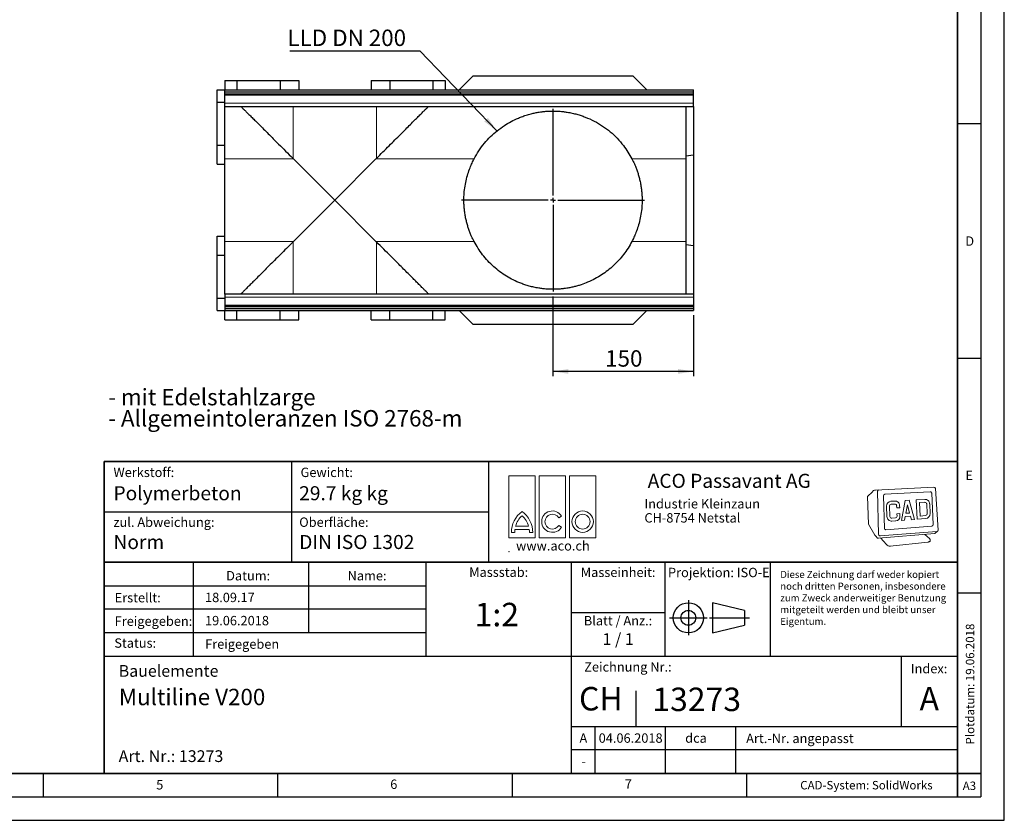
# Model space of a CAD drawing. Units: millimetres. Extents: x 0 to 420, y 0 to 297.
# Drawn here: x 210 to 420, y 0 to 171 of the extents above; entities that cross this region are included whole.
import ezdxf

# ---------------------------------------------------------------- set-up
doc = ezdxf.new("R2010")
doc.units = ezdxf.units.MM
doc.header["$PDSIZE"] = -1
doc.linetypes.add('CENTERX2', pattern=[20.32, 12.7, -2.54, 2.54, -2.54])
doc.layers.add('LINIEN-DICK', color=7, linetype='Continuous', lineweight=35)
doc.layers.add('LINIEN-NORMAL', color=7, linetype='Continuous', lineweight=25)
for name, color, linetype in [('LINIEN-DÜNN', 7, 'Continuous'), ('SLD-0', 179, 'Continuous'), ('TEXT', 7, 'Continuous'), ('TEXT-DEUTSCH', 7, 'Continuous'), ('VORLAGE_TEXT', 7, 'Continuous')]:
    doc.layers.add(name, color=color, linetype=linetype)
doc.styles.add('SLDTEXTSTYLE0', font='TXT', dxfattribs={"width": 0.605})
doc.styles.add('SLDTEXTSTYLE2', font='TXT', dxfattribs={"width": 0.75})
doc.styles.add('SLDTEXTSTYLE3', font='TXT', dxfattribs={"width": 0.563})
doc.styles.add('SLDTEXTSTYLE4', font='TXT', dxfattribs={"width": 0.7})
doc.dimstyles.new('SLDDIMSTYLE3', dxfattribs={"dimtxt": 3.5, "dimasz": 3.302, "dimexe": 0, "dimexo": 0.0625, "dimgap": 0.875, "dimtad": 1, "dimlfac": 5, "dimrnd": 1e-09, "dimzin": 12, "dimdsep": 46, "dimtxsty": 'SLDTEXTSTYLE2', "dimsah": 1, "dimcen": 0.09, "dimadec": 0, "dimazin": 3, "dimtfac": 1, "dimtofl": 0, "dimtmove": 0, "dimatfit": 3, "dimfxl": 1, "dimfrac": 2, "dimtolj": 1, "dimtzin": 12, "dimarcsym": 0})
doc.dimstyles.new('SLDDIMSTYLE4', dxfattribs={"dimtxt": 0.18, "dimasz": 3.302, "dimexe": 0, "dimexo": 0.0625, "dimgap": 0, "dimtad": 0, "dimtih": 1, "dimtoh": 1, "dimdec": 0, "dimrnd": 1e-09, "dimzin": 0, "dimdsep": 46, "dimtxsty": 'Standard', "dimsah": 1, "dimcen": 0.09, "dimadec": 0, "dimazin": 0, "dimtfac": 3.302, "dimtdec": 0, "dimtofl": 0, "dimtmove": 0, "dimatfit": 3, "dimfxl": 1, "dimfrac": 2, "dimtolj": 1, "dimtzin": 0, "dimarcsym": 0})

# ---------------------------------------------------------------- blocks, each defined once
blk = doc.blocks.new('SW_NOTE_0')
at = {"color": 0, "linetype": 'Continuous', "lineweight": 0, "char_height": 2, "attachment_point": 1, "style": 'SLDTEXTSTYLE0'}
for s, insert in [('Industrie Kleinzaun', (0, 2.58)), ('CH-8754 Netstal', (0, -0.42))]:
    blk.add_mtext(s, dxfattribs=dict(at, insert=insert))
blk = doc.blocks.new('ACO-Logo')
at = {"color": 179, "linetype": 'Continuous', "lineweight": 18}
for p, q in [((0, 16.17), (0, 2.94)), ((5.59, 16.17), (0, 16.17)), ((5.59, 2.94), (5.59, 16.17)), ((6.46, 16.17), (6.46, 2.94)), ((12.05, 16.17), (6.46, 16.17)), ((12.05, 2.94), (12.05, 16.17)), ((12.93, 2.94), (12.93, 16.17)), ((12.93, 16.17), (18.52, 16.17)), ((18.52, 16.17), (18.52, 2.94)), ((77.51, 12.77), (76.49, 11.76)), ((90.64, 13.74), (78.15, 13.15)), ((78.63, 12.88), (78.84, 3.65)), ((80.13, 12.24), (89.85, 12.76)), ((91.53, 4.63), (90.96, 13.46)), ((76.49, 11.76), (76.65, 5.87)), ((79.85, 11.93), (80.09, 4.98)), ((81.47, 10.76), (82.27, 10.81)), ((83.7, 6.67), (84.51, 10.93)), ((84.51, 10.93), (85.35, 10.97)), ((85.35, 10.97), (86.49, 6.88)), ((86.88, 11.07), (88.67, 11.16)), ((87.08, 6.93), (86.88, 11.07)), ((87.55, 10.46), (88.71, 10.53)), ((90.46, 5.79), (90.16, 12.47)), ((80.53, 9.73), (80.61, 7.48)), ((81.17, 9.75), (81.24, 7.5)), ((81.51, 10.13), (82.31, 10.17)), ((82.69, 9.82), (82.71, 9.37)), ((82.71, 9.35), (83.34, 9.39)), ((83.33, 9.84), (83.34, 9.39)), ((84.64, 8.19), (84.97, 9.97)), ((84.97, 9.97), (85.45, 8.24)), ((87.68, 7.61), (87.55, 10.46)), ((89.19, 8.08), (89.09, 10.18)), ((89.82, 8.11), (89.73, 10.21)), ((10.61, 7.22), (11.22, 7.57)), ((81.63, 7.15), (82.43, 7.21)), ((81.68, 6.51), (82.48, 6.58)), ((82.75, 8.08), (83.39, 8.12)), ((82.75, 8.08), (82.77, 7.58)), ((83.39, 8.12), (83.4, 7.61)), ((83.7, 6.67), (84.36, 6.72)), ((84.36, 6.72), (84.51, 7.54)), ((84.51, 7.54), (85.63, 7.61)), ((84.64, 8.19), (85.45, 8.24)), ((85.63, 7.61), (85.85, 6.83)), ((85.85, 6.83), (86.49, 6.88)), ((87.08, 6.93), (88.91, 7.07)), ((87.68, 7.61), (88.85, 7.7)), ((1.26, 4.73), (4.33, 4.73)), ((4.18, 5.43), (1.41, 5.43)), ((11.23, 5.26), (10.63, 5.62)), ((76.65, 5.87), (78.03, 3.52)), ((79.16, 3.36), (91.26, 4.31)), ((80.41, 4.7), (90.18, 5.48)), ((90.8, 3.85), (91.4, 4.35)), ((0, 2.94), (5.59, 2.94)), ((0.51, 4.09), (1.21, 4.09)), ((4.37, 4.09), (5.08, 4.09)), ((6.46, 2.94), (12.05, 2.94)), ((18.52, 2.94), (12.93, 2.94)), ((78.03, 3.52), (78.36, 3.14)), ((78.36, 3.14), (78.47, 3.02)), ((78.8, 2.89), (90.8, 3.85)), ((79.26, 2.93), (80.49, 1.53)), ((88.68, 3.68), (89.67, 2.79)), ((89.67, 2.79), (89.75, 2.72)), ((89.75, 2.72), (89.8, 2.67)), ((89.8, 2.67), (89.84, 2.6)), ((89.84, 2.6), (89.87, 2.52)), ((89.87, 2.52), (89.87, 2.31)), ((81.34, 1.2), (89.33, 2.05))]:
    blk.add_line(p, q, dxfattribs=at)
for radius in [2.28, 1.58]:
    blk.add_circle((15.72, 6.41), radius, dxfattribs=at)
for centre, radius, start, end in [((78.19, 12.35), 0.8, 92.6996, 148.2554), ((78.93, 12.89), 0.3, 92.6996, 181.273), ((89.86, 12.46), 0.3, 2.5148, 93.0418), ((90.66, 13.44), 0.3, 3.7249, 92.6996), ((80.15, 11.94), 0.3, 93.0418, 181.9349), ((81.53, 9.76), 1, 93.1134, 181.9415), ((82.33, 9.81), 1, 1.9415, 93.1134), ((88.73, 10.16), 1, 2.6542, 93.1134), ((88.73, 10.16), 0.363, 2.6542, 93.1134), ((6.13, 4.07), 5.62, 126.4236, 179.7474), ((-0.54, 4.07), 5.62, 0.2526, 53.5764), ((9.26, 6.41), 2.28, 30.7309, 330), ((81.53, 9.76), 0.363, 93.1134, 181.9415), ((82.33, 9.81), 0.363, 1.9415, 93.1134), ((6.13, 4.07), 4.91, 132.7321, 163.9341), ((-0.54, 4.07), 4.91, 16.0659, 47.2679), ((9.26, 6.41), 1.58, 31.0558, 330), ((81.61, 7.51), 1, 181.9415, 274.3987), ((81.61, 7.51), 0.363, 181.9415, 274.3987), ((82.4, 7.57), 0.363, 274.3987, 1.9415), ((82.4, 7.57), 1, 274.3987, 1.9415), ((88.83, 8.07), 0.363, 274.3987, 2.6542), ((88.83, 8.07), 1, 274.3987, 2.6542), ((6.13, 4.07), 4.91, 172.3058, 179.7113), ((-0.54, 4.07), 4.91, 0.2887, 7.6942), ((80.39, 4.99), 0.3, 181.9349, 274.6063), ((90.16, 5.78), 0.3, 274.6063, 2.5148), ((91.23, 4.61), 0.3, 274.4996, 3.7249), ((78.77, 3.29), 0.4, 221.0091, 274.5606), ((79.14, 3.65), 0.3, 181.273, 274.4996), ((88.05, 7.32), 5.43, 285.2551, 287.1087), ((89.48, 2.66), 0.555, 287.1087, 303.6901), ((89.69, 2.35), 0.188, 303.6901, 332.3803), ((89.77, 2.31), 0.0984, 332.3803, 4.9765), ((81.24, 2.19), 1, 221.4087, 276.0561), ((89.05, 4.1), 2.08, 277.7635, 279.1918), ((89.32, 2.43), 0.379, 279.1918, 281.4992), ((89.13, 3.35), 1.32, 281.4992, 285.2551)]:
    blk.add_arc(centre, radius, start, end, dxfattribs=at)
at = {"color": 7, "linetype": 'Continuous', "lineweight": 0}
blk.add_blockref('SW_NOTE_0', (28.89, 8.64), dxfattribs=at)
at = {"color": 7, "linetype": 'Continuous', "lineweight": 0, "attachment_point": 2, "style": 'SLDTEXTSTYLE0'}
for s, insert, char_height in [('ACO Passavant AG', (46.98, 16.61), 3), ('www.aco.ch', (9.37, 2.26), 2)]:
    blk.add_mtext(s, dxfattribs=dict(at, insert=insert, char_height=char_height))
blk = doc.blocks.new('SW_NOTE_1')
at = {"layer": 'SLD-0', "color": 0, "char_height": 3.5, "attachment_point": 1, "style": 'SLDTEXTSTYLE2'}
for s, insert in [('- mit Edelstahlzarge', (0, 4.51)), ('- Allgemeintoleranzen ISO 2768-m', (0, -0.01))]:
    blk.add_mtext(s, dxfattribs=dict(at, insert=insert))
blk = doc.blocks.new('SW_NOTE_2')
at = {"color": 0, "linetype": 'Continuous', "lineweight": 0, "char_height": 1.5, "attachment_point": 1, "style": 'SLDTEXTSTYLE0'}
for s, insert in [('Diese Zeichnung darf weder kopiert', (0, 1.93)), ('noch dritten Personen, insbesondere', (0, -0.57)), ('zum Zweck anderweitiger Benutzung', (0, -3.07)), ('mitgeteilt werden und bleibt unser', (0, -5.57)), ('Eigentum.', (0, -8.07))]:
    blk.add_mtext(s, dxfattribs=dict(at, insert=insert))
blk = doc.blocks.new('_D_10')
at = {"layer": 'SLD-0'}
for p, q in [((323.74, 111.67), (323.74, 94.67)), ((353.74, 107.67), (353.74, 94.67)), ((353.74, 95.67), (323.74, 95.67))]:
    blk.add_line(p, q, dxfattribs=at)
for points in [[(323.74, 95.67), (327.05, 95.17), (327.05, 96.18)], [(353.74, 95.67), (350.44, 96.18), (350.44, 95.17)]]:
    blk.add_solid(points, dxfattribs=at)
at = {"layer": 'SLD-0', "insert": (334.87, 100.19), "char_height": 3.5, "attachment_point": 1, "style": 'SLDTEXTSTYLE2'}
blk.add_mtext('150', dxfattribs=at)
blk = doc.blocks.new('SW_NOTE_3')
at = {"layer": 'SLD-0', "color": 0}
blk.add_line((-27.74, 0), (0, 0), dxfattribs=at)
at = {"layer": 'SLD-0', "color": 0, "insert": (-28.23, 4.55), "char_height": 3.5, "attachment_point": 1, "style": 'SLDTEXTSTYLE4'}
blk.add_mtext('LLD DN 200', dxfattribs=at)
blk = doc.blocks.new('SW_CENTERMARKSYMBOL_0')
at = {"layer": 'SLD-0', "color": 0}
for p, q in [((0, 1), (0, 19.5)), ((-1, 0), (-19.5, 0)), ((0, 0), (-0.5, 0)), ((0, 0), (0, 0.5)), ((0, 0), (0, -0.5)), ((0, 0), (0.5, 0)), ((1, 0), (19.5, 0)), ((0, -1), (0, -19.5))]:
    blk.add_line(p, q, dxfattribs=at)

msp = doc.modelspace()

# ---------------------------------------------------------------- linework, layer by layer
at = {"color": 7, "linetype": 'Continuous', "lineweight": 25}
for p, q in [((253.7449, 157.6743), (256.3449, 157.6743)), ((253.7449, 157.6743), (253.7449, 155.6743)), ((256.3449, 157.6743), (256.3449, 155.6743)), ((256.3449, 157.6743), (265.5449, 157.6743)), ((265.5449, 157.6743), (265.5449, 155.6743)), ((265.5449, 157.6743), (269.5449, 157.6743)), ((269.5449, 157.6743), (269.5449, 155.6743)), ((284.9449, 157.6743), (284.9449, 155.6743)), ((284.9449, 157.6743), (288.9449, 157.6743)), ((288.9449, 157.6743), (288.9449, 155.6743)), ((288.9449, 157.6743), (298.1449, 157.6743)), ((298.1449, 157.6743), (300.7449, 157.6743)), ((298.1449, 157.6743), (298.1449, 155.6743)), ((300.7449, 157.6743), (300.7449, 155.6743)), ((303.7449, 155.6743), (306.7449, 158.6743)), ((306.7449, 158.6743), (340.7449, 158.6743)), ((343.7449, 155.6743), (340.7449, 158.6743)), ((252.1449, 153.0743), (252.1449, 155.6743)), ((252.1449, 155.6743), (253.7449, 155.6743)), ((253.7449, 155.6743), (353.7449, 155.6743)), ((253.7449, 155.6741), (253.7449, 155.6743)), ((253.7449, 155.2741), (253.7449, 155.6741)), ((253.7449, 155.6741), (353.7449, 155.6741)), ((353.7449, 155.6741), (353.7449, 155.6743)), ((353.7449, 155.2741), (353.7449, 155.6741)), ((253.7449, 155.2241), (253.7449, 155.2741)), ((253.7449, 154.8241), (253.7449, 155.2241)), ((253.7449, 154.8241), (353.7449, 154.8241)), ((253.7449, 154.5241), (253.7449, 154.8241)), ((253.7449, 152.8741), (253.7449, 154.5241)), ((353.7449, 155.2241), (353.7449, 155.2741)), ((353.7449, 154.8241), (353.7449, 155.2241)), ((353.7449, 154.5241), (353.7449, 154.8241)), ((353.7449, 152.8741), (353.7449, 154.5241)), ((252.1449, 153.0743), (253.7449, 153.0743)), ((252.1449, 143.8743), (252.1449, 153.0743)), ((253.7449, 152.1741), (253.7449, 152.8741)), ((253.7449, 152.1741), (353.7449, 152.1741)), ((253.7449, 140.9743), (253.7449, 152.1741)), ((257.1909, 152.1741), (257.1909, 152.1569)), ((297.1909, 152.1569), (297.1909, 152.1741)), ((352.1449, 140.9743), (352.1449, 152.1741)), ((353.7449, 152.1741), (353.7449, 152.8741)), ((353.7449, 152.1741), (353.7449, 141.8583)), ((252.1449, 143.8743), (253.7449, 143.8743)), ((252.1449, 139.8743), (252.1449, 143.8743)), ((253.7449, 123.3743), (253.7449, 140.9743)), ((268.2959, 141.0705), (268.3909, 140.9743)), ((268.3909, 140.9743), (277.1909, 132.1743)), ((277.1909, 132.1743), (285.9909, 140.9743)), ((285.9909, 140.9743), (286.0859, 141.0705)), ((352.1449, 123.3743), (352.1449, 140.9743)), ((353.7449, 141.8583), (353.7449, 122.4903)), ((252.1449, 139.8743), (253.7449, 139.8743)), ((277.1909, 132.1743), (268.3909, 123.3743)), ((285.9909, 123.3743), (277.1909, 132.1743)), ((252.1449, 124.4743), (253.7449, 124.4743)), ((252.1449, 120.4743), (252.1449, 124.4743)), ((253.7449, 112.1745), (253.7449, 123.3743)), ((268.3909, 123.3743), (268.2959, 123.2781)), ((286.0859, 123.2781), (285.9909, 123.3743)), ((352.1449, 112.1745), (352.1449, 123.3743)), ((353.7449, 122.4903), (353.7449, 112.1743)), ((252.1449, 120.4743), (253.7449, 120.4743)), ((252.1449, 111.2743), (252.1449, 120.4743)), ((353.7449, 112.1745), (253.7449, 112.1745)), ((253.7449, 112.1745), (253.7449, 111.4745)), ((253.7449, 111.4745), (253.7449, 109.8245)), ((257.1909, 112.1917), (257.1909, 112.1745)), ((297.1909, 112.1745), (297.1909, 112.1917)), ((353.7449, 112.1745), (353.7449, 111.4745)), ((353.7449, 111.4745), (353.7449, 109.8245)), ((252.1449, 108.6743), (252.1449, 111.2743)), ((252.1449, 111.2743), (253.7449, 111.2743)), ((253.7449, 109.8245), (253.7449, 109.5245)), ((353.7449, 109.5245), (253.7449, 109.5245)), ((253.7449, 109.5245), (253.7449, 109.1245)), ((353.7449, 109.8245), (353.7449, 109.5245)), ((353.7449, 109.5245), (353.7449, 109.1245)), ((252.1449, 108.6743), (253.7449, 108.6743)), ((253.7449, 109.1245), (253.7449, 109.0745)), ((253.7449, 109.0745), (253.7449, 108.6745)), ((353.7449, 108.6745), (253.7449, 108.6745)), ((253.7449, 108.6743), (253.7449, 108.6745)), ((253.7449, 108.6743), (353.7449, 108.6743)), ((253.7449, 106.6743), (253.7449, 108.6743)), ((256.3449, 106.6743), (256.3449, 108.6743)), ((265.5449, 106.6743), (265.5449, 108.6743)), ((269.5449, 106.6743), (269.5449, 108.6743)), ((284.9449, 106.6743), (284.9449, 108.6743)), ((288.9449, 106.6743), (288.9449, 108.6743)), ((298.1449, 106.6743), (298.1449, 108.6743)), ((300.7449, 106.6743), (300.7449, 108.6743)), ((306.7449, 105.6743), (303.7449, 108.6743)), ((340.7449, 105.6743), (343.7449, 108.6743)), ((353.7449, 109.1245), (353.7449, 109.0745)), ((353.7449, 109.0745), (353.7449, 108.6745)), ((353.7449, 108.6743), (353.7449, 108.6745)), ((253.7449, 106.6743), (256.3449, 106.6743)), ((256.3449, 106.6743), (265.5449, 106.6743)), ((265.5449, 106.6743), (269.5449, 106.6743)), ((284.9449, 106.6743), (288.9449, 106.6743)), ((288.9449, 106.6743), (298.1449, 106.6743)), ((298.1449, 106.6743), (300.7449, 106.6743)), ((340.7449, 105.6743), (306.7449, 105.6743))]:
    msp.add_line(p, q, dxfattribs=at)
at = {"color": 8, "linetype": 'Continuous', "lineweight": 18}
for p, q in [((253.7449, 155.2741), (353.7449, 155.2741)), ((253.7449, 155.2241), (353.7449, 155.2241)), ((253.7449, 154.5241), (353.7449, 154.5241)), ((253.7449, 152.8741), (353.7449, 152.8741)), ((268.2959, 141.0705), (268.2959, 152.1741)), ((286.0859, 141.0705), (286.0859, 152.1741)), ((253.7449, 140.9743), (268.3909, 140.9743)), ((285.9909, 140.9743), (306.9056, 140.9743)), ((340.5841, 140.9743), (352.1449, 140.9743)), ((253.7449, 123.3743), (268.3909, 123.3743)), ((268.2959, 112.1745), (268.2959, 123.2781)), ((285.9909, 123.3743), (306.9056, 123.3743)), ((286.0859, 112.1745), (286.0859, 123.2781)), ((340.5841, 123.3743), (352.1449, 123.3743)), ((353.7449, 111.4745), (253.7449, 111.4745)), ((353.7449, 109.8245), (253.7449, 109.8245)), ((353.7449, 109.1245), (253.7449, 109.1245)), ((353.7449, 109.0745), (253.7449, 109.0745))]:
    msp.add_line(p, q, dxfattribs=at)
at = {"color": 7, "linetype": 'Continuous', "lineweight": 25, "flags": 128}
for points in [[(352.1449, 141.605), (353.1449, 141.7633), (353.7449, 141.8583)], [(352.1449, 122.7436), (353.1449, 122.5853), (353.7449, 122.4903)]]:
    msp.add_lwpolyline(points, dxfattribs=at)
at = {"color": 7, "linetype": 'Continuous', "lineweight": 25}
for points, knots in [([(257.1909, 152.1569), (257.2228, 152.1253), (257.2867, 152.0622), (257.5217, 151.8284), (257.8595, 151.4917), (258.3134, 151.039), (258.879, 150.4747), (259.539, 149.8159), (260.2848, 149.0713), (261.1063, 148.2511), (262.0146, 147.344), (263.007, 146.3529), (264.0794, 145.2819), (265.3082, 144.0545), (266.7016, 142.6628), (267.7639, 141.6018), (268.2959, 141.0705)], [0, 0, 0, 0, 0.06803239, 0.13613227, 0.2041683, 0.27460397, 0.34510845, 0.41555248, 0.48348861, 0.55147644, 0.61942066, 0.68899717, 0.758618, 0.82820234, 0.91397875, 1, 1, 1, 1]), ([(286.0859, 141.0705), (286.5497, 141.5337), (287.4774, 142.4604), (288.7894, 143.7708), (290.0453, 145.0251), (291.2311, 146.2095), (292.3395, 147.3163), (293.3469, 148.3224), (294.2474, 149.2215), (295.0371, 150.0099), (295.724, 150.6955), (296.2952, 151.2653), (296.7373, 151.7061), (297.0632, 152.0306), (297.1468, 152.1133), (297.1909, 152.1569)], [0, 0, 0, 0, 0.07487337, 0.1497837, 0.22464838, 0.3012297, 0.37786307, 0.45443226, 0.52946082, 0.60455345, 0.67957009, 0.75747565, 0.83547029, 0.91336598, 1, 1, 1, 1]), ([(306.9056, 140.9743), (307.2374, 141.5645), (307.902, 142.7469), (309.085, 144.3162), (310.389, 145.7404), (311.8151, 147.0044), (313.2884, 148.0706), (314.7899, 148.9609), (316.1114, 149.5911), (317.2766, 150.05), (318.261, 150.3771), (319.2217, 150.6365), (320.1475, 150.8376), (320.9696, 150.9767), (321.788, 151.0785), (322.5193, 151.1395), (323.2147, 151.1701), (323.8483, 151.1777), (324.4786, 151.1633), (325.1953, 151.1241), (325.9679, 151.0501), (326.8926, 150.9198), (327.8588, 150.7357), (328.8477, 150.4891), (329.7601, 150.207), (331.015, 149.7498), (332.5738, 149.049), (334.3441, 148.007), (335.9681, 146.7889), (337.4503, 145.3963), (338.7002, 143.9373), (339.7554, 142.464), (340.3079, 141.4708), (340.5841, 140.9743)], [0, 0, 0, 0, 0.05044031, 0.10103364, 0.15170784, 0.20235575, 0.25284198, 0.29734495, 0.34184231, 0.36709507, 0.39235592, 0.41758148, 0.43572052, 0.45383806, 0.46770526, 0.48153891, 0.4915745, 0.5016015, 0.51163595, 0.52168121, 0.53702058, 0.55240183, 0.57520253, 0.59808981, 0.62105577, 0.64396411, 0.69813597, 0.75249297, 0.80692794, 0.86131142, 0.91550555, 0.95775434, 1, 1, 1, 1]), ([(306.9056, 123.3743), (306.8081, 123.5653), (306.6124, 123.9484), (306.3137, 124.6027), (306.0193, 125.3172), (305.7401, 126.0864), (305.4846, 126.9007), (305.2571, 127.7606), (305.0618, 128.6744), (304.9135, 129.5929), (304.8122, 130.498), (304.7542, 131.3844), (304.7379, 132.2912), (304.7724, 133.4333), (304.9051, 134.8004), (305.1848, 136.3346), (305.5735, 137.7882), (306.0155, 139.042), (306.4724, 140.1171), (306.7605, 140.6872), (306.9056, 140.9743)], [0, 0, 0, 0, 0.04631267, 0.0929261, 0.14049309, 0.18840083, 0.23471867, 0.28139465, 0.32928719, 0.37764206, 0.41967082, 0.46204882, 0.50556434, 0.54948397, 0.62576668, 0.70414435, 0.78303651, 0.86375534, 0.93139943, 1, 1, 1, 1]), ([(340.5841, 140.9743), (340.6817, 140.7833), (340.8774, 140.4002), (341.1761, 139.7459), (341.4705, 139.0314), (341.7496, 138.2622), (342.0052, 137.4479), (342.2326, 136.588), (342.4279, 135.6742), (342.5763, 134.7557), (342.6775, 133.8506), (342.7355, 132.9642), (342.7519, 132.0574), (342.7174, 130.9153), (342.5847, 129.5482), (342.305, 128.014), (341.9163, 126.5604), (341.4743, 125.3066), (341.0174, 124.2315), (340.7292, 123.6614), (340.5841, 123.3743)], [0, 0, 0, 0, 0.04631267, 0.0929261, 0.14049309, 0.18840083, 0.23471867, 0.28139465, 0.32928719, 0.37764206, 0.41967082, 0.46204882, 0.50556434, 0.54948397, 0.62576668, 0.70414435, 0.78303651, 0.86375534, 0.93139943, 1, 1, 1, 1]), ([(268.2959, 123.2781), (267.8321, 122.8149), (266.9043, 121.8882), (265.5923, 120.5778), (264.3364, 119.3235), (263.1506, 118.1391), (262.0423, 117.0323), (261.0348, 116.0262), (260.1344, 115.1271), (259.3446, 114.3387), (258.6577, 113.6531), (258.0865, 113.0833), (257.6445, 112.6426), (257.3186, 112.318), (257.2349, 112.2353), (257.1909, 112.1917)], [0, 0, 0, 0, 0.07487337, 0.1497837, 0.22464838, 0.3012297, 0.37786307, 0.45443226, 0.52946082, 0.60455345, 0.67957009, 0.75747565, 0.83547029, 0.91336598, 1, 1, 1, 1]), ([(297.1909, 112.1917), (297.1589, 112.2233), (297.0951, 112.2864), (296.8601, 112.5202), (296.5222, 112.8569), (296.0683, 113.3096), (295.5028, 113.8739), (294.8428, 114.5327), (294.097, 115.2773), (293.2755, 116.0975), (292.3672, 117.0046), (291.3747, 117.9957), (290.3024, 119.0667), (289.0735, 120.2941), (287.6801, 121.6858), (286.6178, 122.7468), (286.0859, 123.2781)], [0, 0, 0, 0, 0.06803239, 0.13613227, 0.2041683, 0.27460397, 0.34510845, 0.41555248, 0.48348861, 0.55147644, 0.61942066, 0.68899717, 0.758618, 0.82820234, 0.91397875, 1, 1, 1, 1]), ([(340.5841, 123.3743), (340.3125, 122.8856), (339.7689, 121.9077), (338.8241, 120.5802), (337.788, 119.3421), (336.6579, 118.2055), (335.4371, 117.169), (334.1191, 116.2289), (332.6987, 115.3881), (331.2364, 114.6889), (329.976, 114.212), (328.9669, 113.8999), (328.1759, 113.692), (327.3426, 113.5113), (326.5244, 113.3725), (325.7047, 113.2703), (324.9764, 113.2096), (324.2782, 113.1783), (323.6472, 113.171), (323.0137, 113.185), (322.3006, 113.2242), (321.5255, 113.2981), (320.6026, 113.4276), (319.6461, 113.6115), (318.6671, 113.8568), (317.7428, 114.1386), (316.5947, 114.5537), (315.2617, 115.1425), (313.7891, 115.9606), (312.3977, 116.9044), (311.0753, 117.9796), (309.8345, 119.1914), (308.7255, 120.4993), (307.7352, 121.8837), (307.1825, 122.8769), (306.9056, 123.3743)], [0, 0, 0, 0, 0.04156704, 0.08317183, 0.12474797, 0.1674421, 0.21016529, 0.25286214, 0.29729605, 0.34186685, 0.37962007, 0.39861525, 0.41760581, 0.43566229, 0.45386319, 0.46757215, 0.48156543, 0.49146132, 0.50163116, 0.51153452, 0.52171375, 0.53687809, 0.55243572, 0.57503105, 0.59765779, 0.62081355, 0.64397417, 0.68857488, 0.73322205, 0.77784081, 0.82371873, 0.8696295, 0.91550086, 0.95767887, 1, 1, 1, 1])]:
    msp.add_open_spline(points, degree=3, knots=knots, dxfattribs=at)
at = {"color": 7, "linetype": 'Continuous', "lineweight": 0}
msp.add_point((314.3511, 57.2427), dxfattribs=at)
at = {"layer": 'LINIEN-DICK'}
for p, q in [((410, 5), (410, 287)), ((228, 76.5), (228, 10)), ((228, 76.5), (410, 76.5)), ((20, 10), (415, 10))]:
    msp.add_line(p, q, dxfattribs=at)
at = {"layer": 'LINIEN-DÜNN'}
for p, q in [((420, 0), (420, 297)), ((415, 292), (415, 5)), ((410, 148.5), (415, 148.5)), ((410, 98.5), (415, 98.5)), ((268, 76.5), (268, 55)), ((228, 65.75), (310, 65.75)), ((228, 55), (410, 55)), ((410, 55), (228, 55)), ((247, 55), (247, 35)), ((271.6, 55), (271.6, 40)), ((347.6611, 35), (347.6611, 55)), ((370.0572, 55.012), (370.0572, 35)), ((228, 50), (296.6, 50)), ((410, 48.5), (415, 48.5)), ((357.7662, 46.372), (357.7662, 39.9353)), ((364.6059, 44.7376), (357.7662, 46.372)), ((296.6, 45), (228, 45)), ((347.6611, 44.2134), (327.6611, 44.2134)), ((364.6059, 44.7376), (364.6059, 41.5697)), ((228, 40), (296.6, 40)), ((357.7662, 39.9353), (364.6059, 41.5697)), ((398, 35), (398, 20)), ((341.4855, 20), (341.4855, 27.5647)), ((327.6611, 20), (410, 20)), ((332.6611, 20), (332.6611, 10)), ((347.6611, 20), (347.6611, 10)), ((362.6611, 20), (362.6611, 10)), ((410, 15), (327.6611, 15)), ((215, 10), (215, 5)), ((265, 10), (265, 5)), ((315, 10), (315, 5)), ((365, 10), (365, 5)), ((15, 5), (415, 5)), ((0, 0), (420, 0))]:
    msp.add_line(p, q, dxfattribs=at)
at = {"layer": 'LINIEN-DÜNN', "linetype": 'CENTERX2'}
for p, q in [((352.6175, 46.908), (352.6175, 39.4622)), ((348.624, 43.1537), (356.6109, 43.1537)), ((357.1289, 43.1537), (365.6255, 43.1537))]:
    msp.add_line(p, q, dxfattribs=at)
at = {"layer": 'LINIEN-DÜNN'}
for radius in [3.2183, 1.584]:
    msp.add_circle((352.6175, 43.1537), radius, dxfattribs=at)
at = {"layer": 'LINIEN-NORMAL'}
for p, q in [((310, 76.5), (310, 55)), ((410, 55), (228, 55)), ((296.6, 55), (296.6, 35)), ((327.6611, 10), (327.6611, 55)), ((228, 35), (410, 35))]:
    msp.add_line(p, q, dxfattribs=at)

# ---------------------------------------------------------------- block references
at = {"color": 7, "linetype": 'Continuous'}
msp.add_blockref('ACO-Logo', (314.3511, 57.2427), dxfattribs=at)
at = {"color": 7, "linetype": 'Continuous', "lineweight": 0}
msp.add_blockref('SW_NOTE_2', (372.2204, 51.2203), dxfattribs=at)
at = {"layer": 'SLD-0'}
for name, p in [('SW_NOTE_3', (295.3409, 163.9782)), ('SW_CENTERMARKSYMBOL_0', (323.7449, 132.1743)), ('SW_NOTE_1', (228.8712, 87.4437))]:
    msp.add_blockref(name, p, dxfattribs=at)

# ---------------------------------------------------------------- texts
at = {"layer": 'TEXT', "style": 'SLDTEXTSTYLE0'}
for s, insert, char_height, attachment_point in [('Polymerbeton', (230, 71.2122), 3, 1), ('29.7 kg kg', (269.6126, 71.2122), 3, 1), ('Norm', (230, 60.8119), 3, 1), ('DIN ISO 1302', (269.6126, 60.8119), 3, 1), ('18.09.17', (249.5285, 48.4989), 2, 1), ('19.06.2018', (249.5285, 43.5603), 2, 1), ('Freigegeben', (249.5568, 38.5582), 2, 1), ('Bauelemente', (231.116, 33.0905), 2.5, 1), ('Multiline V200', (231.1476, 28.0308), 3.5, 1), ('13273', (344.9268, 28.2773), 5, 1), ('A', (403.9986, 28.4395), 5, 2), ('A', (330.2274, 18.5245), 2, 2), ('04.06.2018', (340.3044, 18.5246), 2, 2), ('dca', (354.2454, 18.5246), 2, 2), ('Art.-Nr. angepasst', (364.9469, 18.4594), 2, 1), ('Art. Nr.: 13273', (231.1132, 14.9211), 2.5, 1), ('-', (330.2608, 13.5245), 2, 2)]:
    msp.add_mtext(s, dxfattribs=dict(at, insert=insert, char_height=char_height, attachment_point=attachment_point))
at = {"layer": 'TEXT-DEUTSCH', "insert": (411.7953, 41.9186), "char_height": 1.8, "attachment_point": 3, "rotation": 90, "style": 'SLDTEXTSTYLE0'}
msp.add_mtext('Plotdatum: 19.06.2018', dxfattribs=at)
at = {"layer": 'VORLAGE_TEXT'}
for s, insert, char_height, attachment_point, style in [('D', (412.6234, 124.4518), 2, 2, 'SLDTEXTSTYLE0'), ('Werkstoff:', (230, 75.1611), 2, 1, 'SLDTEXTSTYLE0'), ('Gewicht:', (269.898, 75.1611), 2, 1, 'SLDTEXTSTYLE0'), ('E', (412.5161, 74.5096), 2, 2, 'SLDTEXTSTYLE0'), ('zul. Abweichung:', (230, 64.5423), 2, 1, 'SLDTEXTSTYLE0'), ('Oberfläche:', (269.6126, 64.5423), 2, 1, 'SLDTEXTSTYLE0'), ('Datum:', (254.0355, 53.1295), 2, 1, 'SLDTEXTSTYLE0'), ('Name:', (279.9349, 53.1361), 2, 1, 'SLDTEXTSTYLE0'), ('Massstab:', (312.1625, 53.8816), 2, 2, 'SLDTEXTSTYLE0'), ('Masseinheit:', (337.6324, 53.8554), 2, 2, 'SLDTEXTSTYLE0'), ('Projektion: ISO-E', (348.2746, 53.8191), 2, 1, 'SLDTEXTSTYLE0'), ('Erstellt:', (230.2614, 48.4499), 2, 1, 'SLDTEXTSTYLE0'), ('1:2', (311.7649, 46.349), 5, 2, 'SLDTEXTSTYLE0'), ('Freigegeben:', (230.2614, 43.4434), 2, 1, 'SLDTEXTSTYLE0'), ('Blatt / Anz.:', (337.6114, 43.5452), 2, 2, 'SLDTEXTSTYLE0'), ('1 / 1', (337.6348, 39.8697), 2.5, 2, 'SLDTEXTSTYLE3'), ('Status:', (230.1851, 38.7794), 2, 1, 'SLDTEXTSTYLE0'), ('Zeichnung Nr.:', (330.407, 33.6926), 2, 1, 'SLDTEXTSTYLE0'), ('Index:', (403.9553, 33.3249), 2, 2, 'SLDTEXTSTYLE0'), ('CH', (329.2896, 28.4139), 5, 1, 'SLDTEXTSTYLE0'), ('5', (239.875, 8.5638), 2, 2, 'SLDTEXTSTYLE0'), ('6', (289.7886, 8.6885), 2, 2, 'SLDTEXTSTYLE0'), ('7', (339.8003, 8.7205), 2, 2, 'SLDTEXTSTYLE0'), ('CAD-System: SolidWorks', (390.5946, 8.3847), 1.8, 2, 'SLDTEXTSTYLE0'), ('A3', (412.5579, 8.255), 1.8, 2, 'SLDTEXTSTYLE0')]:
    msp.add_mtext(s, dxfattribs=dict(at, insert=insert, char_height=char_height, attachment_point=attachment_point, style=style))

# ---------------------------------------------------------------- dimensions: what is measured, and where the dimension line sits
at = {"layer": 'SLD-0'}
dim = msp.add_linear_dim(base=(323.7449, 95.6743), p1=(353.7449, 108.6743), p2=(323.7449, 112.6743), dimstyle='SLDDIMSTYLE3', dxfattribs=at)
dim.commit()
dim.dimension.update_dxf_attribs({"geometry": '_D_10', "text_midpoint": (338.7449, 95.6743), "dimtype": 160})

# ---------------------------------------------------------------- leaders
msp.add_leader([(311.7849, 146.9377), (295.3409, 163.9782)], dimstyle='SLDDIMSTYLE4', dxfattribs=at)

doc.saveas('drawing.dxf')
